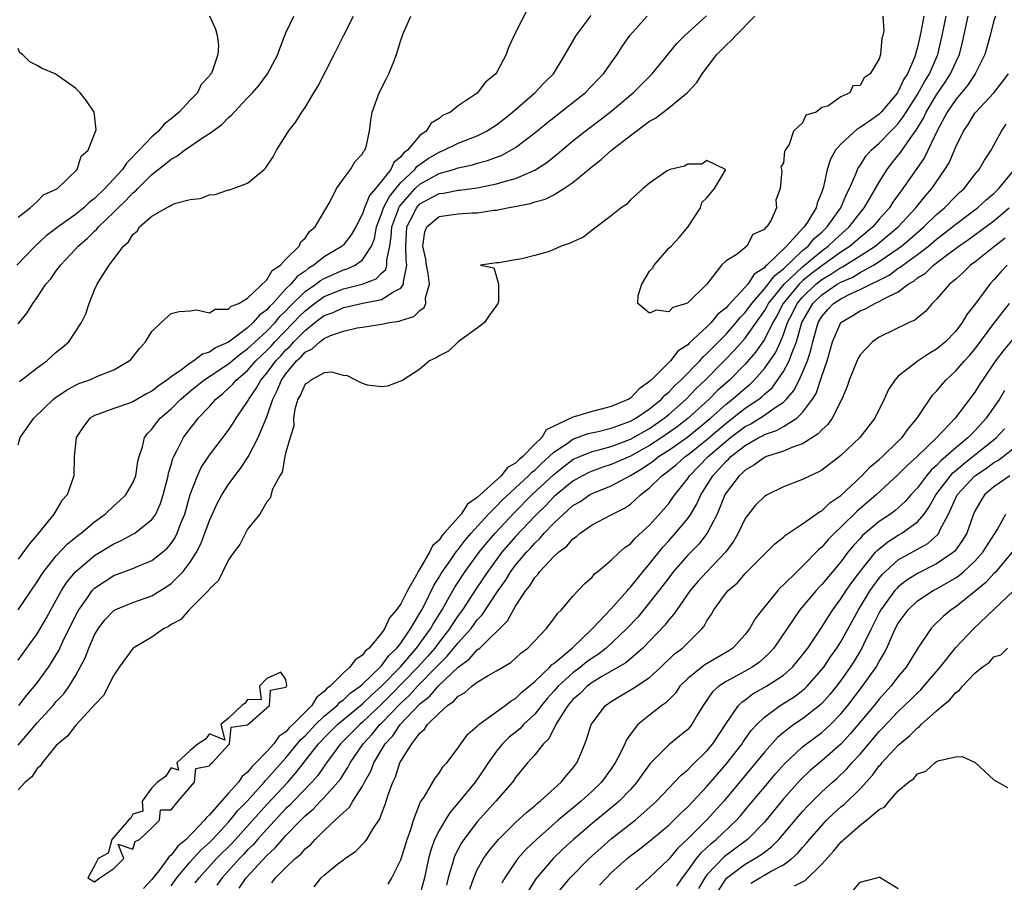
# Model space of a CAD drawing. Units: inches. Extents: x 2616000 to 2619000, y 1521000 to 1524000.
# Drawn here: x 2618549 to 2618652, y 1521223 to 1521313 of the extents above; entities that cross this region are included whole.
import ezdxf

# ---------------------------------------------------------------- set-up
doc = ezdxf.new("R2010")
doc.units = ezdxf.units.IN
doc.header["$MEASUREMENT"] = 0
doc.layers.add('LD26161521_2ft', color=254, linetype='Continuous')

msp = doc.modelspace()

# ---------------------------------------------------------------- linework, layer by layer
at = {"layer": 'LD26161521_2ft'}
for points, elevation in [([(2618602.24, 1521313.76), (2618601, 1521311.3), (2618600.27, 1521309.73), (2618600.03, 1521309), (2618599, 1521307.1), (2618598.93, 1521307), (2618597.87, 1521306.13), (2618597, 1521304.98), (2618595, 1521303.66), (2618594.19, 1521303), (2618593.37, 1521302.63), (2618593, 1521302.32), (2618592.18, 1521301.82), (2618591.65, 1521301), (2618591, 1521300.53), (2618589.69, 1521299), (2618589.29, 1521298.71), (2618589, 1521298.31), (2618588.28, 1521297.72), (2618587.95, 1521297), (2618587, 1521295.79), (2618586.35, 1521295), (2618585.72, 1521294.28), (2618585.22, 1521293), (2618585, 1521292.36), (2618584.29, 1521291), (2618583.83, 1521290.17), (2618583, 1521289.11), (2618582.89, 1521289), (2618581, 1521287.87), (2618579.92, 1521287), (2618579.34, 1521286.66), (2618579, 1521286.39), (2618578.17, 1521285.83), (2618577.5, 1521285), (2618577, 1521284.51), (2618575.62, 1521283), (2618575.3, 1521282.7), (2618575, 1521282.32), (2618574.23, 1521281.77), (2618573.59, 1521281), (2618573, 1521280.47), (2618571, 1521278.96), (2618569.64, 1521278.36), (2618569, 1521277.9), (2618568.29, 1521277.71), (2618567.38, 1521277), (2618567, 1521276.77), (2618566.08, 1521276.08), (2618565, 1521275.35), (2618564.56, 1521275), (2618563.63, 1521274.37), (2618563, 1521273.84), (2618562.44, 1521273.56), (2618561, 1521272.72), (2618560.54, 1521272.54), (2618559, 1521272.01), (2618557.42, 1521271.42), (2618557, 1521271.29), (2618556.52, 1521271), (2618555.85, 1521270.15), (2618555.07, 1521269), (2618554.88, 1521267), (2618554.85, 1521265), (2618554.12, 1521263), (2618553.59, 1521262.41), (2618552.83, 1521261.17), (2618552.75, 1521261), (2618551.14, 1521259), (2618550.15, 1521257.85), (2618549, 1521256.3)], 7732), ([(2618569, 1521313.06), (2618569.65, 1521311.65), (2618569.8, 1521311), (2618569.96, 1521309.96), (2618569.87, 1521309), (2618569.33, 1521307.33), (2618569.17, 1521307), (2618569.09, 1521306.91), (2618569, 1521306.77), (2618568.14, 1521305.86), (2618567.75, 1521305), (2618567, 1521304.24), (2618565.85, 1521303), (2618565, 1521302.3), (2618564.26, 1521301.74), (2618563.68, 1521301), (2618563, 1521300.42), (2618561.65, 1521299), (2618561.32, 1521298.68), (2618561, 1521298.31), (2618560.33, 1521297.67), (2618559.91, 1521297), (2618558.08, 1521295), (2618557, 1521293.95), (2618556.45, 1521293.55), (2618555.87, 1521293), (2618555, 1521292.28), (2618553.2, 1521291), (2618551.95, 1521290.05), (2618550.8, 1521289), (2618548.89, 1521287)], 7724), ([(2618549, 1521250.98), (2618551, 1521253.9), (2618551.41, 1521254.59), (2618551.69, 1521255), (2618553, 1521256.64), (2618554.14, 1521257.86), (2618555.24, 1521258.76), (2618555.59, 1521259), (2618557, 1521260.2), (2618558.12, 1521261), (2618559, 1521261.84), (2618559.62, 1521262.38), (2618560.26, 1521263), (2618561, 1521264.25), (2618561.3, 1521265), (2618561.52, 1521266.48), (2618561.65, 1521267), (2618562.01, 1521268.01), (2618562.22, 1521269), (2618562.56, 1521269.44), (2618563, 1521269.86), (2618563.47, 1521270.53), (2618563.85, 1521271), (2618565, 1521271.98), (2618566.03, 1521273), (2618566.54, 1521273.46), (2618567, 1521273.82), (2618568.41, 1521275), (2618571, 1521276.7), (2618572.26, 1521277.74), (2618573, 1521278.25), (2618573.79, 1521279), (2618575, 1521280.1), (2618575.87, 1521281), (2618576.37, 1521281.63), (2618577, 1521282.23), (2618577.37, 1521282.63), (2618579, 1521284.24), (2618580.11, 1521285), (2618580.61, 1521285.39), (2618581, 1521285.62), (2618583, 1521286.51), (2618583.39, 1521286.61), (2618584.22, 1521287), (2618585, 1521287.54), (2618585.93, 1521289), (2618586.24, 1521289.76), (2618586.46, 1521291), (2618587, 1521292.38), (2618587.2, 1521293), (2618587.81, 1521294.19), (2618589, 1521295.62), (2618590.47, 1521297), (2618590.69, 1521297.31), (2618591.86, 1521298.14), (2618593, 1521298.81), (2618593.5, 1521299), (2618595, 1521299.73), (2618596.24, 1521300.24), (2618597, 1521300.52), (2618597.96, 1521301), (2618599, 1521301.67), (2618599.76, 1521302.24), (2618600.69, 1521303), (2618603.01, 1521305), (2618603.97, 1521306.03), (2618604.96, 1521307), (2618606.19, 1521309), (2618607.32, 1521311), (2618608.9, 1521313.1)], 7734), ([(2618639.37, 1521313), (2618639.48, 1521311.48), (2618639.37, 1521311), (2618639.27, 1521310.73), (2618639.14, 1521309), (2618639, 1521308.54), (2618638.07, 1521307), (2618637.43, 1521306.57), (2618637, 1521305.78), (2618636.26, 1521305.74), (2618635.93, 1521305), (2618635, 1521304.58), (2618633.62, 1521303.62), (2618633, 1521303.47), (2618632.4, 1521303), (2618631.33, 1521302.67), (2618631, 1521301.87), (2618630.06, 1521301), (2618629.61, 1521299.61), (2618629.18, 1521299), (2618629.12, 1521298.88), (2618629, 1521297.68), (2618628.72, 1521297.28), (2618628.84, 1521296.84), (2618628.67, 1521295), (2618628.21, 1521293.79), (2618628.26, 1521293), (2618627.71, 1521291.71), (2618627.25, 1521291), (2618627.1, 1521290.9), (2618627, 1521290.71), (2618625.8, 1521290.2), (2618625.16, 1521289), (2618624.16, 1521288.16), (2618623, 1521287.44), (2618622.53, 1521287), (2618620.99, 1521285), (2618619, 1521283.08), (2618618.88, 1521283), (2618617.43, 1521282.57), (2618617, 1521282.14), (2618615.71, 1521282.29), (2618615, 1521281.97), (2618613.79, 1521283), (2618613.82, 1521283.82), (2618614.19, 1521285), (2618615, 1521286.36), (2618615.32, 1521286.68), (2618615.48, 1521287), (2618617, 1521288.78), (2618617.27, 1521289), (2618618.11, 1521289.89), (2618619.02, 1521290.98), (2618620.31, 1521293), (2618620.45, 1521293.55), (2618621, 1521294.03), (2618621.78, 1521295), (2618622.94, 1521296.94), (2618622.95, 1521297), (2618621, 1521297.95), (2618620.46, 1521297.54), (2618619, 1521297.54), (2618618.67, 1521297.33), (2618617.15, 1521297), (2618616.85, 1521296.85), (2618615, 1521295.55), (2618614.32, 1521295), (2618613, 1521293.84), (2618612.64, 1521293.36), (2618612.05, 1521293), (2618611, 1521292.15), (2618609, 1521290.65), (2618608.09, 1521289.91), (2618607, 1521289.43), (2618606.71, 1521289.29), (2618605.78, 1521289), (2618605, 1521288.62), (2618604.4, 1521288.4), (2618603, 1521288), (2618601.65, 1521287.65), (2618601, 1521287.57), (2618599.26, 1521287.26), (2618599, 1521287.23), (2618597.34, 1521287), (2618598.73, 1521286.73), (2618599, 1521285.78), (2618599.2, 1521285), (2618599.22, 1521283.22), (2618599.14, 1521283), (2618599, 1521282.79), (2618598.25, 1521281.75), (2618597.76, 1521281), (2618597, 1521280.43), (2618595, 1521278.98), (2618593.98, 1521278.02), (2618593, 1521277.53), (2618592.69, 1521277.31), (2618592.02, 1521277), (2618591, 1521276.14), (2618589.2, 1521275), (2618589.09, 1521274.91), (2618587.63, 1521274.37), (2618587, 1521274.29), (2618585.52, 1521274.48), (2618585, 1521274.63), (2618584.3, 1521275), (2618583.43, 1521275.43), (2618583, 1521275.48), (2618581.81, 1521275.81), (2618581, 1521275.75), (2618579.59, 1521275), (2618579.28, 1521274.72), (2618579, 1521274.55), (2618578.53, 1521273.47), (2618578.26, 1521273), (2618577.94, 1521271.94), (2618577.78, 1521271), (2618577.81, 1521270.19), (2618577.43, 1521269), (2618577, 1521267.46), (2618576.9, 1521267), (2618576.62, 1521265.38), (2618576.35, 1521265), (2618575.61, 1521263.61), (2618575.36, 1521262.64), (2618575, 1521262.29), (2618574.28, 1521261), (2618573, 1521259.41), (2618572.76, 1521259), (2618572.18, 1521257.82), (2618571.56, 1521257), (2618571, 1521256.22), (2618570.39, 1521255), (2618569.95, 1521254.05), (2618569, 1521253.17), (2618568.94, 1521253.06), (2618567, 1521251.1), (2618566.88, 1521251), (2618566.01, 1521249.99), (2618565, 1521249.45), (2618564.74, 1521249.26), (2618564.22, 1521249), (2618563, 1521248.15), (2618561.04, 1521247), (2618561, 1521246.96), (2618559.57, 1521245), (2618559, 1521244.18), (2618557.95, 1521242.05), (2618557, 1521241.06), (2618555.1, 1521239), (2618555.06, 1521238.94), (2618555, 1521238.9), (2618554.19, 1521237.81), (2618553.18, 1521237), (2618553, 1521236.81), (2618551.51, 1521235), (2618551.33, 1521234.67), (2618551, 1521234.42), (2618550.44, 1521233.56), (2618549.76, 1521233), (2618549, 1521232.2)], 7742), ([(2618549, 1521236.85), (2618551, 1521239.2), (2618552.67, 1521241), (2618553, 1521241.4), (2618553.78, 1521242.22), (2618554.33, 1521243), (2618555, 1521244.1), (2618555.51, 1521245), (2618556.02, 1521245.98), (2618556.4, 1521247), (2618557, 1521248.37), (2618557.37, 1521249), (2618558.07, 1521249.93), (2618559, 1521250.93), (2618559.04, 1521250.96), (2618561, 1521251.75), (2618563, 1521252.46), (2618564.57, 1521253.43), (2618565, 1521253.74), (2618566.25, 1521255), (2618567, 1521255.97), (2618567.65, 1521257), (2618568.12, 1521257.88), (2618568.53, 1521259), (2618569, 1521260.33), (2618569.84, 1521262.16), (2618570.3, 1521263), (2618571, 1521264.1), (2618571.65, 1521265), (2618572.24, 1521265.76), (2618573.04, 1521266.96), (2618574.11, 1521269), (2618575, 1521271.15), (2618575.62, 1521273), (2618576.09, 1521273.91), (2618576.53, 1521275), (2618577, 1521275.66), (2618578.12, 1521277), (2618578.59, 1521277.41), (2618579, 1521277.9), (2618579.75, 1521278.25), (2618580.53, 1521279), (2618581, 1521279.35), (2618581.65, 1521279.65), (2618583, 1521280.1), (2618584.44, 1521280.44), (2618585, 1521280.51), (2618587, 1521280.83), (2618587.81, 1521281), (2618588.85, 1521281.15), (2618589, 1521281.21), (2618590.38, 1521281.62), (2618591, 1521282.27), (2618591.43, 1521282.56), (2618591.62, 1521283), (2618591.58, 1521283.58), (2618591.99, 1521285), (2618591.88, 1521286.12), (2618591.69, 1521287), (2618591.62, 1521287.62), (2618591.32, 1521289), (2618591.51, 1521290.49), (2618591.74, 1521291), (2618593, 1521292.09), (2618594.25, 1521292.25), (2618595, 1521292.38), (2618596.46, 1521292.46), (2618597, 1521292.46), (2618598.74, 1521292.74), (2618599, 1521292.76), (2618600.16, 1521293), (2618602.56, 1521293.44), (2618603, 1521293.6), (2618604.11, 1521293.89), (2618605, 1521294.36), (2618606.05, 1521295), (2618607, 1521295.65), (2618609, 1521297.31), (2618609.96, 1521298.04), (2618611.01, 1521299), (2618613, 1521300.56), (2618615, 1521302.04), (2618615.63, 1521302.37), (2618617, 1521303.43), (2618618.96, 1521305.03), (2618619.93, 1521306.07), (2618620.49, 1521307), (2618622.05, 1521309), (2618623, 1521309.99), (2618623.54, 1521310.46), (2618624.02, 1521311), (2618626, 1521313)], 7740), ([(2618549, 1521245.74), (2618549.93, 1521247), (2618551, 1521248.5), (2618551.93, 1521250.07), (2618552.43, 1521251), (2618553.55, 1521253), (2618554.11, 1521253.89), (2618555, 1521254.97), (2618557, 1521256.66), (2618559, 1521257.9), (2618559.77, 1521258.23), (2618561.08, 1521258.92), (2618561.21, 1521259), (2618563, 1521260.42), (2618563.39, 1521261), (2618563.9, 1521262.1), (2618564.17, 1521263), (2618564.68, 1521265), (2618564.73, 1521265.27), (2618565, 1521266.14), (2618565.19, 1521266.81), (2618565.28, 1521267), (2618565.61, 1521267.61), (2618566.29, 1521269), (2618567, 1521269.95), (2618567.47, 1521270.53), (2618567.83, 1521271), (2618569, 1521272.24), (2618569.67, 1521273), (2618570.4, 1521273.6), (2618571, 1521274.14), (2618571.44, 1521274.56), (2618571.79, 1521275), (2618573, 1521276.01), (2618573.87, 1521277), (2618575, 1521278.08), (2618575.45, 1521278.55), (2618575.85, 1521279), (2618577.8, 1521281), (2618578.37, 1521281.63), (2618579, 1521282.24), (2618579.99, 1521283), (2618581, 1521283.71), (2618583, 1521284.52), (2618584.97, 1521285.03), (2618586.43, 1521285.57), (2618587, 1521286.15), (2618587.44, 1521286.56), (2618587.56, 1521287), (2618587.54, 1521287.54), (2618587.86, 1521289), (2618588.01, 1521289.99), (2618588.06, 1521291), (2618588.69, 1521292.69), (2618588.79, 1521293), (2618588.86, 1521293.14), (2618589, 1521293.3), (2618590.52, 1521295), (2618591, 1521295.46), (2618593, 1521296.57), (2618594.5, 1521297), (2618595, 1521297.17), (2618596.51, 1521297.49), (2618597, 1521297.65), (2618598.07, 1521297.93), (2618599, 1521298.29), (2618599.53, 1521298.47), (2618600.52, 1521299), (2618601, 1521299.29), (2618603, 1521300.84), (2618604.19, 1521301.81), (2618607, 1521304), (2618608.26, 1521305), (2618609.6, 1521306.4), (2618610.2, 1521307), (2618611, 1521308.14), (2618611.62, 1521309), (2618612.15, 1521309.85), (2618612.95, 1521311), (2618614.74, 1521313)], 7736), ([(2618549, 1521268.22), (2618549.22, 1521269), (2618550.64, 1521271), (2618552.72, 1521273), (2618552.87, 1521273.13), (2618554.06, 1521273.94), (2618555, 1521274.47), (2618555.37, 1521274.63), (2618556.4, 1521275), (2618557.49, 1521275.49), (2618559, 1521276.06), (2618560.62, 1521277), (2618560.81, 1521277.19), (2618561.69, 1521278.31), (2618562.32, 1521279), (2618563, 1521280.08), (2618563.95, 1521281), (2618565, 1521281.94), (2618565.85, 1521282.15), (2618567, 1521282.24), (2618567.66, 1521282.34), (2618569, 1521282.03), (2618569.59, 1521282.41), (2618571, 1521282.42), (2618571.29, 1521282.71), (2618572.08, 1521283), (2618573, 1521283.54), (2618575, 1521285.47), (2618575.57, 1521286.43), (2618576.43, 1521287), (2618577, 1521287.61), (2618578.37, 1521289), (2618578.57, 1521289.43), (2618579, 1521289.83), (2618579.48, 1521290.52), (2618580.05, 1521291), (2618581.64, 1521293.64), (2618582.3, 1521295), (2618583, 1521296.01), (2618583.74, 1521297), (2618584.21, 1521297.79), (2618585, 1521298.62), (2618585.11, 1521298.89), (2618585.24, 1521299), (2618585.37, 1521299.37), (2618585.74, 1521301), (2618585.86, 1521302.14), (2618586, 1521303), (2618586.76, 1521305), (2618587.51, 1521306.49), (2618587.75, 1521307), (2618588.28, 1521308.28), (2618588.55, 1521309), (2618589, 1521310.51), (2618589.18, 1521311), (2618589.29, 1521311.29), (2618590.04, 1521313)], 7730), ([(2618549, 1521280.88), (2618549.97, 1521282.03), (2618550.54, 1521283), (2618551, 1521283.63), (2618551.91, 1521285), (2618552.42, 1521285.58), (2618553, 1521286.4), (2618553.26, 1521286.74), (2618553.43, 1521287), (2618555, 1521288.68), (2618555.28, 1521289), (2618556.21, 1521289.79), (2618557, 1521290.56), (2618557.24, 1521290.76), (2618557.41, 1521291), (2618559, 1521292.52), (2618559.47, 1521293), (2618560.26, 1521293.74), (2618561, 1521294.54), (2618561.27, 1521294.73), (2618561.51, 1521295), (2618563, 1521296.48), (2618564.42, 1521297.58), (2618565, 1521298.09), (2618565.61, 1521298.39), (2618566.39, 1521299), (2618568.38, 1521300.38), (2618569, 1521300.77), (2618570.3, 1521301.7), (2618571, 1521302.43), (2618571.32, 1521302.68), (2618571.59, 1521303), (2618573, 1521304.47), (2618573.49, 1521305), (2618574.19, 1521305.81), (2618575.06, 1521307), (2618576.15, 1521309), (2618576.35, 1521309.65), (2618577, 1521311.26), (2618577.84, 1521313)], 7726), ([(2618549.08, 1521241), (2618549.92, 1521242.08), (2618550.73, 1521243), (2618551, 1521243.35), (2618552.18, 1521245), (2618552.51, 1521245.49), (2618553.25, 1521246.75), (2618553.69, 1521247.69), (2618555, 1521250.36), (2618555.34, 1521251), (2618556.22, 1521252.22), (2618556.76, 1521253), (2618556.87, 1521253.13), (2618557, 1521253.25), (2618559, 1521254.57), (2618561, 1521255.31), (2618561.56, 1521255.56), (2618563, 1521256.14), (2618564.09, 1521257), (2618564.58, 1521257.42), (2618565, 1521257.92), (2618565.44, 1521258.56), (2618565.65, 1521259), (2618566.03, 1521260.03), (2618566.43, 1521261), (2618567, 1521263.05), (2618567.75, 1521265), (2618568.15, 1521265.85), (2618569, 1521267.14), (2618571, 1521269.77), (2618571.5, 1521270.5), (2618571.81, 1521271), (2618573, 1521272.77), (2618573.11, 1521273), (2618573.89, 1521274.11), (2618574.37, 1521275), (2618575, 1521275.73), (2618575.93, 1521277), (2618576.46, 1521277.54), (2618577, 1521278.16), (2618577.45, 1521278.55), (2618577.83, 1521279), (2618579, 1521280.19), (2618580.03, 1521281), (2618581, 1521281.73), (2618581.93, 1521282.07), (2618583, 1521282.57), (2618583.37, 1521282.63), (2618585.02, 1521283.02), (2618587, 1521283.42), (2618588.23, 1521284.23), (2618589, 1521284.6), (2618589.29, 1521285), (2618589.27, 1521285.27), (2618589.65, 1521287), (2618589.56, 1521287.56), (2618589.52, 1521289), (2618589.64, 1521291), (2618590.32, 1521292.32), (2618590.64, 1521293), (2618591, 1521293.4), (2618592.05, 1521293.95), (2618593, 1521294.49), (2618593.47, 1521294.53), (2618595, 1521294.83), (2618595.16, 1521294.84), (2618597, 1521295.08), (2618599, 1521295.49), (2618599.72, 1521295.72), (2618601, 1521296.05), (2618603, 1521296.92), (2618604.26, 1521297.74), (2618605.37, 1521298.63), (2618607, 1521299.98), (2618608.29, 1521301), (2618609.83, 1521302.17), (2618610.89, 1521303), (2618613.28, 1521305), (2618615.29, 1521307), (2618617.85, 1521310.15), (2618618.69, 1521311), (2618620.94, 1521313.06)], 7738), ([(2618549.17, 1521274.83), (2618551, 1521276.27), (2618552, 1521277), (2618553, 1521277.9), (2618553.61, 1521278.39), (2618554.3, 1521279), (2618555.62, 1521281), (2618556.07, 1521281.93), (2618556.43, 1521283), (2618557, 1521284.41), (2618557.27, 1521285), (2618557.64, 1521285.64), (2618558.52, 1521287), (2618560.02, 1521289), (2618560.55, 1521289.45), (2618561, 1521290.21), (2618561.44, 1521290.56), (2618561.71, 1521291), (2618563, 1521292.13), (2618564.51, 1521293), (2618564.85, 1521293.15), (2618565, 1521293.28), (2618565.48, 1521293.48), (2618567, 1521293.87), (2618568.02, 1521293.98), (2618569, 1521294.35), (2618569.61, 1521294.39), (2618571, 1521294.86), (2618571.14, 1521294.86), (2618571.47, 1521295), (2618573, 1521295.55), (2618574.72, 1521297), (2618574.88, 1521297.12), (2618575.68, 1521298.32), (2618576.01, 1521299), (2618577, 1521300.55), (2618577.26, 1521301), (2618578.02, 1521301.98), (2618578.66, 1521303), (2618579, 1521303.47), (2618579.92, 1521305), (2618580.34, 1521305.66), (2618582.03, 1521309), (2618583.04, 1521311.04), (2618584.05, 1521313)], 7728), ([(2618643.66, 1521313), (2618643.34, 1521311.34), (2618643, 1521309.79), (2618642.82, 1521309.18), (2618642.79, 1521309), (2618642.69, 1521308.69), (2618641.96, 1521307), (2618641.58, 1521306.42), (2618641, 1521305.16), (2618640.93, 1521305.07), (2618640.9, 1521305), (2618640.36, 1521304.36), (2618639.21, 1521303), (2618639, 1521302.79), (2618638.22, 1521302.22), (2618637, 1521301.37), (2618636.75, 1521301.25), (2618635, 1521299.65), (2618634.43, 1521299), (2618633.91, 1521298.09), (2618633.56, 1521297), (2618633.17, 1521295.17), (2618633, 1521294.66), (2618632.51, 1521293.49), (2618632.4, 1521293), (2618631.5, 1521291.5), (2618631.16, 1521291), (2618631.08, 1521290.92), (2618629.33, 1521289), (2618627.27, 1521287), (2618627.12, 1521286.88), (2618627, 1521286.73), (2618625.94, 1521286.06), (2618625.26, 1521285), (2618625, 1521284.69), (2618623.21, 1521282.79), (2618623, 1521282.54), (2618622.13, 1521281.87), (2618621.44, 1521281), (2618621, 1521280.56), (2618619.15, 1521278.85), (2618619, 1521278.67), (2618617.97, 1521278.03), (2618617.18, 1521277), (2618615.18, 1521275), (2618615.08, 1521274.92), (2618615, 1521274.83), (2618613.91, 1521274.09), (2618613, 1521273.1), (2618612.84, 1521273), (2618611, 1521272.24), (2618609.95, 1521271.95), (2618609, 1521271.71), (2618607.14, 1521271.14), (2618607, 1521271.11), (2618604.21, 1521269.79), (2618603.74, 1521269), (2618603, 1521268.29), (2618601.75, 1521267), (2618601.33, 1521266.67), (2618601, 1521266.33), (2618600.14, 1521265.86), (2618599.49, 1521265), (2618597.3, 1521263), (2618597, 1521262.71), (2618595.98, 1521262.02), (2618595.31, 1521261), (2618593.55, 1521259), (2618593.28, 1521258.72), (2618593, 1521258.28), (2618592.32, 1521257.68), (2618592.02, 1521257), (2618591, 1521255.26), (2618590.83, 1521255), (2618590.66, 1521254.66), (2618589.69, 1521253), (2618589, 1521251.62), (2618588.57, 1521251), (2618587.84, 1521250.15), (2618587.31, 1521249), (2618587, 1521248.56), (2618585.69, 1521247), (2618585.3, 1521246.7), (2618585, 1521246.26), (2618584.22, 1521245.78), (2618583.68, 1521245), (2618583, 1521244.42), (2618581.62, 1521243), (2618581.25, 1521242.75), (2618581, 1521242.46), (2618580.18, 1521241.82), (2618579.71, 1521241), (2618579, 1521240.3), (2618577.71, 1521239), (2618577.34, 1521238.66), (2618577, 1521238.24), (2618576.26, 1521237.74), (2618575.73, 1521237), (2618575, 1521236.2), (2618573.87, 1521235), (2618573.42, 1521234.58), (2618573, 1521234.03), (2618572.43, 1521233.58), (2618572.04, 1521233), (2618571, 1521231.82), (2618570.25, 1521231), (2618569, 1521229.57), (2618568.69, 1521229.31), (2618568.5, 1521229), (2618566.59, 1521227), (2618565.71, 1521226.29), (2618565, 1521225.36), (2618564.79, 1521225.21), (2618564.67, 1521225), (2618563.71, 1521223.71), (2618563.14, 1521223), (2618563, 1521222.8), (2618562.11, 1521221.89)], 7744), ([(2618565, 1521222.14), (2618565.59, 1521223), (2618567, 1521224.66), (2618568.12, 1521225.88), (2618569, 1521226.67), (2618569.32, 1521227), (2618571, 1521228.8), (2618571.18, 1521229), (2618571.99, 1521230.01), (2618572.95, 1521231), (2618574.74, 1521233), (2618574.85, 1521233.15), (2618575, 1521233.29), (2618575.8, 1521234.2), (2618577, 1521235.52), (2618578.57, 1521237.43), (2618579, 1521237.82), (2618580.1, 1521239), (2618581, 1521239.88), (2618582.34, 1521241), (2618582.64, 1521241.36), (2618583, 1521241.6), (2618583.72, 1521242.28), (2618584.77, 1521243), (2618585, 1521243.21), (2618586.86, 1521245), (2618586.92, 1521245.08), (2618587, 1521245.15), (2618587.77, 1521246.23), (2618588.6, 1521247), (2618589, 1521247.52), (2618590.03, 1521249), (2618591.22, 1521251), (2618591.46, 1521251.46), (2618592.46, 1521253.54), (2618593, 1521254.41), (2618593.21, 1521254.79), (2618594.22, 1521256.22), (2618594.85, 1521257.15), (2618595, 1521257.3), (2618595.73, 1521258.27), (2618596.36, 1521259), (2618598.18, 1521261), (2618599, 1521261.81), (2618599.58, 1521262.42), (2618602.36, 1521265), (2618602.67, 1521265.33), (2618603, 1521265.58), (2618603.72, 1521266.28), (2618604.52, 1521267), (2618605, 1521267.46), (2618606.38, 1521268.38), (2618607, 1521268.82), (2618608.6, 1521269.4), (2618609.63, 1521269.63), (2618611, 1521269.97), (2618611.74, 1521270.26), (2618613, 1521270.69), (2618613.56, 1521271), (2618615, 1521271.98), (2618616.25, 1521273), (2618616.59, 1521273.41), (2618617, 1521273.73), (2618617.61, 1521274.39), (2618618.27, 1521275), (2618620.24, 1521277), (2618620.59, 1521277.41), (2618621, 1521277.77), (2618623, 1521279.8), (2618624.06, 1521281), (2618624.48, 1521281.52), (2618625, 1521282.05), (2618625.68, 1521283), (2618627, 1521284.52), (2618628.08, 1521285.92), (2618629, 1521286.62), (2618631, 1521288.52), (2618631.58, 1521289), (2618632.22, 1521289.78), (2618633, 1521290.46), (2618633.57, 1521291), (2618634.99, 1521293), (2618635.57, 1521294.43), (2618635.89, 1521295), (2618636.6, 1521296.6), (2618636.74, 1521297), (2618636.82, 1521297.18), (2618637, 1521297.41), (2618637.61, 1521298.39), (2618638.17, 1521299), (2618639, 1521299.73), (2618640.22, 1521301), (2618640.61, 1521301.39), (2618641, 1521301.8), (2618641.52, 1521302.48), (2618641.83, 1521303), (2618643, 1521304.83), (2618643.76, 1521306.24), (2618644.25, 1521307), (2618645.12, 1521309), (2618645.57, 1521311), (2618646, 1521313)], 7746), ([(2618567.53, 1521222.47), (2618567.92, 1521223), (2618569.76, 1521225), (2618571.37, 1521226.63), (2618575, 1521230.67), (2618577.19, 1521233), (2618578.05, 1521233.95), (2618580.42, 1521237), (2618580.7, 1521237.3), (2618581, 1521237.63), (2618582.38, 1521239), (2618583, 1521239.53), (2618585, 1521241.16), (2618585.93, 1521242.07), (2618587, 1521243), (2618589, 1521245.08), (2618590.66, 1521247), (2618592.11, 1521249), (2618592.42, 1521249.58), (2618593.32, 1521251), (2618593.75, 1521251.75), (2618594.64, 1521253.36), (2618595.72, 1521255), (2618597.2, 1521257), (2618598, 1521258), (2618598.86, 1521259), (2618600.86, 1521261.14), (2618602.71, 1521263), (2618605, 1521265.14), (2618606.03, 1521265.97), (2618607, 1521266.68), (2618607.21, 1521266.79), (2618607.71, 1521267), (2618609, 1521267.52), (2618609.69, 1521267.69), (2618611, 1521268.06), (2618613, 1521268.81), (2618615, 1521269.95), (2618616.53, 1521271), (2618617, 1521271.39), (2618618.82, 1521273), (2618619.89, 1521274.11), (2618620.82, 1521275), (2618622.8, 1521277), (2618623.88, 1521278.12), (2618625, 1521279.39), (2618627, 1521282.23), (2618627.29, 1521282.71), (2618627.44, 1521283), (2618629.07, 1521285), (2618631, 1521286.82), (2618633, 1521288.51), (2618633.68, 1521289), (2618634.35, 1521289.65), (2618635.87, 1521291), (2618637, 1521292.48), (2618637.44, 1521293), (2618638.09, 1521294.09), (2618639, 1521295.68), (2618639.84, 1521297), (2618640.34, 1521297.66), (2618641.24, 1521298.76), (2618642.25, 1521300.25), (2618642.88, 1521301.12), (2618643.64, 1521302.37), (2618643.92, 1521303), (2618645, 1521304.8), (2618645.89, 1521306.11), (2618646.47, 1521307), (2618647, 1521308.21), (2618647.38, 1521309), (2618647.7, 1521310.3), (2618648.29, 1521313)], 7748), ([(2618651.16, 1521313), (2618651, 1521312.57), (2618650.61, 1521311), (2618650.05, 1521309), (2618649.03, 1521307), (2618648.23, 1521305.77), (2618647, 1521304.32), (2618646.12, 1521303), (2618645.11, 1521301.11), (2618643.74, 1521298.26), (2618641.48, 1521295), (2618641.27, 1521294.73), (2618640.43, 1521293.57), (2618640.07, 1521293), (2618639, 1521291.8), (2618638.33, 1521291), (2618637.62, 1521290.38), (2618637, 1521289.89), (2618636.54, 1521289.47), (2618635.98, 1521289), (2618635, 1521288.36), (2618633, 1521286.94), (2618631.91, 1521286.09), (2618631, 1521285.35), (2618630.63, 1521285), (2618628.96, 1521283), (2618628.29, 1521281.71), (2618627.87, 1521281), (2618627, 1521279.25), (2618626.08, 1521277.92), (2618625, 1521276.67), (2618623.35, 1521275), (2618622.11, 1521273.89), (2618621.22, 1521273), (2618619.04, 1521271), (2618617.89, 1521270.11), (2618616.3, 1521269), (2618615, 1521268.16), (2618613, 1521267.05), (2618611, 1521266.16), (2618610.12, 1521265.88), (2618609, 1521265.49), (2618608.66, 1521265.34), (2618608, 1521265), (2618607, 1521264.44), (2618605.24, 1521263), (2618605, 1521262.79), (2618604.13, 1521261.87), (2618603.21, 1521261), (2618603, 1521260.78), (2618601, 1521258.64), (2618599.58, 1521257), (2618599, 1521256.24), (2618598.09, 1521255), (2618596.84, 1521253.16), (2618595.44, 1521251), (2618595, 1521250.39), (2618594.44, 1521249.56), (2618594.1, 1521249), (2618593, 1521247.61), (2618592.55, 1521247), (2618591.84, 1521246.16), (2618590.79, 1521245), (2618587.94, 1521242.06), (2618587, 1521241.13), (2618585, 1521239.24), (2618584.71, 1521239), (2618582.72, 1521237), (2618581.24, 1521235), (2618581.15, 1521234.85), (2618581, 1521234.67), (2618580.32, 1521233.68), (2618579.72, 1521233), (2618577.78, 1521231), (2618577.41, 1521230.59), (2618577, 1521230.22), (2618575, 1521228.07), (2618574.04, 1521227), (2618573.56, 1521226.44), (2618573, 1521225.9), (2618572.57, 1521225.43), (2618572.15, 1521225), (2618570.32, 1521223), (2618569.77, 1521222.23)], 7750), ([(2618549, 1521292.01), (2618550.26, 1521293), (2618551, 1521293.65), (2618551.66, 1521294.34), (2618553, 1521294.93), (2618553.11, 1521295), (2618555.19, 1521297), (2618555.61, 1521298.39), (2618556.34, 1521299), (2618557.15, 1521301.15), (2618557, 1521302.72), (2618556.96, 1521303), (2618556.17, 1521304.17), (2618555.49, 1521305), (2618555, 1521305.48), (2618553, 1521306.93), (2618552.87, 1521307), (2618551.54, 1521307.54), (2618551, 1521307.86), (2618550.23, 1521308.23), (2618549.46, 1521309), (2618549.2, 1521309.2), (2618549, 1521309.62)], 7722), ([(2618572.1, 1521221.9), (2618572.84, 1521223), (2618575, 1521225.33), (2618575.89, 1521226.11), (2618576.63, 1521227), (2618577, 1521227.4), (2618578.54, 1521229), (2618578.78, 1521229.22), (2618579, 1521229.46), (2618579.85, 1521230.15), (2618580.62, 1521231), (2618581, 1521231.4), (2618582.44, 1521233), (2618582.69, 1521233.31), (2618583, 1521233.81), (2618583.48, 1521234.52), (2618583.72, 1521235), (2618585.08, 1521237), (2618586.01, 1521237.99), (2618586.83, 1521239), (2618587, 1521239.16), (2618589, 1521241.25), (2618589.92, 1521242.08), (2618590.75, 1521243), (2618592.71, 1521245), (2618593, 1521245.33), (2618593.86, 1521246.14), (2618595, 1521247.54), (2618596.32, 1521249), (2618596.62, 1521249.38), (2618597, 1521249.94), (2618597.52, 1521250.48), (2618599.17, 1521253), (2618599.94, 1521254.06), (2618600.5, 1521255), (2618601, 1521255.65), (2618602.13, 1521257), (2618602.56, 1521257.44), (2618603, 1521257.96), (2618603.55, 1521258.45), (2618604, 1521259), (2618605, 1521260.05), (2618606.01, 1521261), (2618607, 1521261.88), (2618607.71, 1521262.29), (2618608.72, 1521263), (2618609, 1521263.15), (2618611, 1521263.93), (2618613, 1521265.03), (2618614.24, 1521265.76), (2618615.43, 1521266.57), (2618615.95, 1521267), (2618617, 1521267.66), (2618619, 1521269.07), (2618621, 1521270.69), (2618621.37, 1521271), (2618623, 1521272.47), (2618623.68, 1521273), (2618625, 1521274.16), (2618625.47, 1521274.53), (2618625.93, 1521275), (2618627, 1521276.21), (2618627.57, 1521277), (2618628.15, 1521277.85), (2618628.69, 1521279), (2618629, 1521279.74), (2618629.43, 1521281), (2618629.96, 1521282.04), (2618630.43, 1521283), (2618631, 1521283.67), (2618632.37, 1521285), (2618633, 1521285.51), (2618633.95, 1521286.05), (2618635, 1521286.75), (2618635.17, 1521286.83), (2618635.46, 1521287), (2618637, 1521287.97), (2618638.58, 1521289), (2618639.91, 1521290.09), (2618640.97, 1521291), (2618642.84, 1521293), (2618643.79, 1521294.21), (2618644.49, 1521295), (2618645.87, 1521297), (2618646.3, 1521297.7), (2618647, 1521299.38), (2618647.81, 1521301), (2618648.29, 1521301.71), (2618649, 1521302.88), (2618649.09, 1521303), (2618650.99, 1521305.01), (2618651.87, 1521306.13), (2618652.52, 1521307)], 7752), ([(2618575.54, 1521222.46), (2618575.92, 1521223), (2618577, 1521224.08), (2618577.98, 1521225), (2618578.54, 1521225.46), (2618579, 1521226.01), (2618579.55, 1521226.45), (2618580.04, 1521227), (2618581, 1521227.94), (2618582.15, 1521229), (2618583, 1521229.82), (2618583.63, 1521230.37), (2618584, 1521231), (2618585, 1521232.57), (2618585.22, 1521233), (2618585.86, 1521234.14), (2618586.18, 1521235), (2618587.36, 1521237), (2618588.16, 1521237.84), (2618588.93, 1521239), (2618591, 1521241.16), (2618592.04, 1521241.96), (2618592.9, 1521243), (2618595, 1521245.01), (2618596.16, 1521245.84), (2618597, 1521246.8), (2618597.25, 1521247), (2618600.15, 1521249.85), (2618600.78, 1521251), (2618601, 1521251.37), (2618602.06, 1521253), (2618602.49, 1521253.51), (2618603, 1521254.37), (2618603.32, 1521254.68), (2618603.54, 1521255), (2618605, 1521256.56), (2618605.47, 1521257), (2618606.35, 1521257.65), (2618607, 1521258.41), (2618607.36, 1521258.64), (2618607.76, 1521259), (2618609, 1521259.86), (2618611, 1521260.92), (2618611.13, 1521261), (2618612.38, 1521261.62), (2618613, 1521262.03), (2618614.07, 1521263), (2618615, 1521263.72), (2618616.28, 1521265), (2618616.71, 1521265.29), (2618617.81, 1521266.19), (2618618.73, 1521267), (2618619, 1521267.19), (2618621, 1521268.79), (2618623, 1521270.51), (2618623.66, 1521271), (2618625, 1521272.05), (2618626.42, 1521273), (2618626.74, 1521273.26), (2618627, 1521273.51), (2618627.8, 1521274.2), (2618628.39, 1521275), (2618629, 1521275.89), (2618629.6, 1521277), (2618629.89, 1521277.89), (2618630.35, 1521279), (2618630.92, 1521281), (2618631.67, 1521282.33), (2618632.06, 1521283), (2618633, 1521283.91), (2618634.61, 1521285), (2618635, 1521285.23), (2618636.24, 1521285.76), (2618637, 1521286.23), (2618638.39, 1521287), (2618639, 1521287.38), (2618641, 1521288.75), (2618641.33, 1521289), (2618642.24, 1521289.76), (2618643.68, 1521291), (2618645, 1521292.3), (2618645.83, 1521293), (2618647, 1521294.22), (2618647.41, 1521294.59), (2618647.87, 1521295), (2618649, 1521296.46), (2618649.46, 1521297), (2618650.02, 1521297.98), (2618650.7, 1521299), (2618651, 1521299.52), (2618651.78, 1521301), (2618652.28, 1521301.72)], 7754), ([(2618579.95, 1521222.05), (2618580.69, 1521223), (2618581, 1521223.28), (2618582.44, 1521224.44), (2618583, 1521224.87), (2618583.17, 1521225), (2618584.28, 1521225.73), (2618585.26, 1521226.74), (2618585.44, 1521227), (2618586.07, 1521228.07), (2618586.83, 1521229.17), (2618587, 1521229.68), (2618587.36, 1521230.64), (2618587.67, 1521231.67), (2618588.16, 1521233), (2618588.44, 1521233.56), (2618588.91, 1521235), (2618589, 1521235.18), (2618590.15, 1521237), (2618591, 1521238.1), (2618591.49, 1521238.51), (2618591.79, 1521239), (2618593, 1521240.21), (2618593.87, 1521241), (2618594.56, 1521241.44), (2618595, 1521241.97), (2618595.67, 1521242.33), (2618596.42, 1521243), (2618597, 1521243.43), (2618598.12, 1521244.12), (2618599, 1521244.61), (2618600.5, 1521245.5), (2618601.55, 1521246.45), (2618602.29, 1521247), (2618604.2, 1521249), (2618605, 1521250.05), (2618605.38, 1521250.62), (2618605.8, 1521251), (2618607, 1521252.41), (2618608.25, 1521253.75), (2618609, 1521254.41), (2618609.26, 1521254.74), (2618609.6, 1521255), (2618611, 1521256.17), (2618611.85, 1521257), (2618612.47, 1521257.53), (2618613, 1521257.89), (2618613.51, 1521258.49), (2618615, 1521259.85), (2618616.5, 1521261.5), (2618617, 1521262.11), (2618617.38, 1521262.62), (2618617.63, 1521263), (2618619, 1521264.71), (2618619.19, 1521265), (2618621.14, 1521267), (2618623, 1521268.62), (2618623.47, 1521269), (2618625, 1521270.15), (2618625.57, 1521270.43), (2618627, 1521271.32), (2618628.12, 1521272.12), (2618629, 1521272.69), (2618629.32, 1521273), (2618630.09, 1521273.91), (2618630.64, 1521275), (2618631, 1521275.78), (2618631.5, 1521277), (2618631.87, 1521278.13), (2618632.06, 1521279), (2618632.62, 1521281), (2618633, 1521281.65), (2618633.63, 1521282.37), (2618634.24, 1521283), (2618635, 1521283.5), (2618636.01, 1521284.01), (2618637, 1521284.45), (2618640.04, 1521285.96), (2618641, 1521286.67), (2618641.21, 1521286.79), (2618641.46, 1521287), (2618643, 1521288.12), (2618644.14, 1521289), (2618645, 1521289.72), (2618645.73, 1521290.27), (2618647, 1521291.3), (2618649.29, 1521293), (2618650.18, 1521293.82), (2618651, 1521294.5), (2618651.5, 1521295), (2618653, 1521296.81)], 7756), ([(2618587.68, 1521222.32), (2618588.06, 1521223), (2618589, 1521224.87), (2618589.68, 1521227), (2618590.05, 1521228.05), (2618590.32, 1521229), (2618591.08, 1521230.92), (2618591.43, 1521231.43), (2618592.59, 1521233.41), (2618593, 1521233.93), (2618593.41, 1521234.59), (2618593.81, 1521235), (2618595, 1521236.56), (2618595.29, 1521237), (2618596, 1521238), (2618597, 1521238.84), (2618597.16, 1521239), (2618599.92, 1521241), (2618600.53, 1521241.47), (2618601, 1521241.73), (2618601.63, 1521242.37), (2618602.42, 1521243), (2618603, 1521243.49), (2618604.57, 1521245), (2618604.77, 1521245.23), (2618605, 1521245.39), (2618606.9, 1521247), (2618609.02, 1521249), (2618611, 1521251.11), (2618612.68, 1521253), (2618612.82, 1521253.18), (2618613, 1521253.35), (2618614.33, 1521255), (2618615, 1521255.78), (2618616.42, 1521257.58), (2618617, 1521258.2), (2618617.73, 1521259), (2618619, 1521260.54), (2618619.31, 1521261), (2618619.94, 1521262.06), (2618620.36, 1521263), (2618621.6, 1521265), (2618622.29, 1521265.71), (2618623, 1521266.52), (2618623.26, 1521266.74), (2618623.51, 1521267), (2618625, 1521268.17), (2618626.44, 1521269), (2618626.82, 1521269.18), (2618627, 1521269.3), (2618628.28, 1521269.72), (2618629, 1521270.14), (2618630.39, 1521271), (2618631, 1521271.59), (2618632.03, 1521273), (2618632.4, 1521273.6), (2618633, 1521275.4), (2618633.56, 1521277), (2618633.89, 1521278.11), (2618634.13, 1521279), (2618635.01, 1521281), (2618636.26, 1521281.74), (2618637, 1521282.23), (2618637.56, 1521282.44), (2618638.53, 1521283), (2618639, 1521283.19), (2618639.48, 1521283.48), (2618641, 1521284.22), (2618642.03, 1521285), (2618642.65, 1521285.35), (2618643, 1521285.66), (2618643.83, 1521286.17), (2618644.68, 1521287), (2618646.01, 1521288.01), (2618647.34, 1521289), (2618648.33, 1521289.67), (2618651, 1521291.62), (2618652.57, 1521293)], 7758), ([(2618652.18, 1521289.82), (2618651.08, 1521289), (2618649, 1521287.33), (2618648.56, 1521287), (2618647.78, 1521286.22), (2618647, 1521285.54), (2618646.35, 1521285), (2618645, 1521283.44), (2618644.53, 1521283), (2618643.83, 1521282.17), (2618643, 1521281.5), (2618642.74, 1521281.26), (2618642.12, 1521281), (2618639, 1521279.47), (2618638.3, 1521279), (2618637, 1521277.62), (2618636.78, 1521277.22), (2618635.88, 1521275), (2618635.66, 1521274.34), (2618635.11, 1521273), (2618634.09, 1521271), (2618633.63, 1521270.37), (2618633, 1521269.81), (2618632.63, 1521269.37), (2618631, 1521268.35), (2618630.03, 1521268.03), (2618629, 1521267.58), (2618627.24, 1521267), (2618627, 1521266.9), (2618625.91, 1521266.09), (2618625, 1521265.59), (2618624.71, 1521265.29), (2618624.36, 1521265), (2618623, 1521263.21), (2618622.88, 1521263), (2618622.06, 1521261), (2618621.01, 1521258.99), (2618620.14, 1521257.86), (2618619, 1521256.71), (2618617.52, 1521255), (2618617, 1521254.33), (2618616.44, 1521253.56), (2618615, 1521251.74), (2618613.76, 1521250.24), (2618612.61, 1521249), (2618610.48, 1521247), (2618609.65, 1521246.35), (2618609, 1521245.95), (2618608.45, 1521245.55), (2618607.78, 1521245), (2618607, 1521244.42), (2618605.45, 1521243), (2618605, 1521242.49), (2618604.29, 1521241.71), (2618603.7, 1521241), (2618603, 1521240.1), (2618601.82, 1521239), (2618601.43, 1521238.57), (2618600.32, 1521237.68), (2618599.64, 1521237), (2618599, 1521236.22), (2618598.12, 1521235), (2618597.69, 1521234.31), (2618596.76, 1521233), (2618595, 1521230.81), (2618594.16, 1521229.84), (2618593.63, 1521229), (2618593, 1521227.94), (2618592.54, 1521227), (2618592.13, 1521225.87), (2618591.9, 1521225), (2618591.48, 1521223), (2618591, 1521221.23)], 7760), ([(2618652.37, 1521287), (2618651.71, 1521286.29), (2618651, 1521285.47), (2618650.55, 1521285), (2618649, 1521282.9), (2618648.16, 1521281.84), (2618647.69, 1521281), (2618647, 1521280.1), (2618645.93, 1521279), (2618645, 1521278.22), (2618644.22, 1521277.78), (2618643.07, 1521277), (2618641, 1521275.39), (2618640.63, 1521275), (2618639.99, 1521274.01), (2618639.53, 1521273), (2618638.56, 1521271), (2618636.99, 1521269), (2618635, 1521267.13), (2618633, 1521265.58), (2618632.64, 1521265.36), (2618631.8, 1521265), (2618631, 1521264.59), (2618629, 1521263.84), (2618627.28, 1521263), (2618627, 1521262.83), (2618626.09, 1521261.91), (2618625.36, 1521261), (2618625, 1521260.52), (2618624.26, 1521259), (2618623.8, 1521258.2), (2618622.96, 1521257.04), (2618621, 1521254.97), (2618620.06, 1521253.94), (2618619.26, 1521253), (2618617.84, 1521251), (2618617.51, 1521250.49), (2618617, 1521249.94), (2618616.6, 1521249.4), (2618614.29, 1521247), (2618612.53, 1521245.47), (2618610.02, 1521244.02), (2618609, 1521243.39), (2618608.47, 1521243), (2618607.74, 1521242.26), (2618607, 1521241.62), (2618606.46, 1521241), (2618605.48, 1521239.48), (2618605.2, 1521239), (2618604.47, 1521237.53), (2618603.91, 1521237), (2618603, 1521235.83), (2618602.25, 1521235), (2618601, 1521233.48), (2618600.82, 1521233.18), (2618600.68, 1521233), (2618598.95, 1521231), (2618597, 1521228.85), (2618595.6, 1521227), (2618595.36, 1521226.64), (2618594.66, 1521225.34), (2618594.53, 1521225), (2618594.39, 1521224.39), (2618593.97, 1521223), (2618593.77, 1521222.23)], 7762), ([(2618596.21, 1521221.79), (2618596.63, 1521223), (2618597, 1521223.83), (2618597.65, 1521225), (2618598.21, 1521225.79), (2618599.2, 1521227), (2618601, 1521228.76), (2618602.16, 1521229.84), (2618603, 1521230.51), (2618603.25, 1521230.75), (2618603.58, 1521231), (2618605.78, 1521233), (2618606.32, 1521233.68), (2618607, 1521234.46), (2618607.41, 1521235), (2618607.71, 1521235.71), (2618608.24, 1521237), (2618608.45, 1521237.55), (2618608.9, 1521239), (2618609, 1521239.16), (2618610.4, 1521241), (2618611, 1521241.43), (2618611.98, 1521242.02), (2618613.24, 1521242.77), (2618615, 1521243.91), (2618616.18, 1521245), (2618617.62, 1521246.38), (2618618.44, 1521247), (2618620.48, 1521249), (2618620.71, 1521249.29), (2618621, 1521249.85), (2618621.47, 1521250.53), (2618621.72, 1521251), (2618623, 1521252.75), (2618623.21, 1521253), (2618624.19, 1521253.81), (2618625, 1521254.78), (2618627, 1521256.81), (2618628.11, 1521257.89), (2618629, 1521258.57), (2618629.22, 1521258.78), (2618631, 1521259.96), (2618632.77, 1521261.23), (2618633, 1521261.34), (2618633.84, 1521262.16), (2618635, 1521262.95), (2618637.18, 1521265), (2618638.07, 1521265.93), (2618639, 1521266.68), (2618639.36, 1521267), (2618641, 1521268.6), (2618641.4, 1521269), (2618642.05, 1521269.95), (2618642.96, 1521271), (2618644.31, 1521273), (2618644.59, 1521273.41), (2618645, 1521273.82), (2618645.52, 1521274.48), (2618645.98, 1521275), (2618647, 1521275.95), (2618647.91, 1521277), (2618648.44, 1521277.56), (2618649, 1521278.23), (2618651, 1521280.92), (2618652.62, 1521283)], 7764), ([(2618653, 1521279.29), (2618651.96, 1521278.04), (2618651.17, 1521277), (2618649.79, 1521275), (2618649.48, 1521274.52), (2618649, 1521273.72), (2618646.94, 1521271), (2618645.02, 1521269), (2618642.97, 1521267), (2618641.94, 1521266.06), (2618641, 1521265.12), (2618638.68, 1521263), (2618636.71, 1521261.29), (2618635, 1521259.62), (2618634.32, 1521259), (2618633.66, 1521258.34), (2618633, 1521257.55), (2618632.7, 1521257.3), (2618631, 1521255.54), (2618630.42, 1521255), (2618629, 1521253.59), (2618628.68, 1521253.32), (2618628.4, 1521253), (2618626.78, 1521251), (2618626, 1521250), (2618625.45, 1521249), (2618625, 1521248.42), (2618623.71, 1521247), (2618623.29, 1521246.71), (2618620.77, 1521245.23), (2618620.47, 1521245), (2618619, 1521243.82), (2618618.18, 1521243), (2618617.7, 1521242.3), (2618616.72, 1521241.28), (2618616.29, 1521241), (2618615, 1521240), (2618613.78, 1521239), (2618613, 1521237.99), (2618612.59, 1521237.41), (2618612.43, 1521237), (2618611.9, 1521235.9), (2618611.42, 1521235), (2618611, 1521234.39), (2618609.98, 1521233), (2618609, 1521232.06), (2618607.85, 1521231), (2618605.46, 1521229), (2618603.17, 1521227), (2618602.06, 1521225.94), (2618601.24, 1521225), (2618601, 1521224.67), (2618599.88, 1521223), (2618599.57, 1521222.43)], 7766), ([(2618652.09, 1521273.91), (2618651.56, 1521273), (2618651, 1521272.16), (2618650.19, 1521271), (2618649, 1521269.7), (2618648.64, 1521269.36), (2618648.31, 1521269), (2618647, 1521267.93), (2618645.96, 1521267), (2618645.43, 1521266.57), (2618645, 1521266.08), (2618644.42, 1521265.58), (2618643.94, 1521265), (2618643, 1521263.74), (2618642.32, 1521263), (2618641.7, 1521262.3), (2618640.65, 1521261.35), (2618640.17, 1521261), (2618639, 1521260.21), (2618637.26, 1521258.74), (2618637, 1521258.44), (2618636.3, 1521257.7), (2618635.73, 1521257), (2618635, 1521256.02), (2618633, 1521253.62), (2618632.69, 1521253.31), (2618632.41, 1521253), (2618630.71, 1521251), (2618627.98, 1521247), (2618627.52, 1521246.48), (2618626.48, 1521245.52), (2618625.74, 1521245), (2618625, 1521244.57), (2618623, 1521243.49), (2618622.23, 1521243), (2618621.58, 1521242.42), (2618620.6, 1521241), (2618619.99, 1521239.99), (2618619.42, 1521239), (2618619, 1521238.5), (2618618.18, 1521237.82), (2618617, 1521236.88), (2618615.07, 1521234.93), (2618614.22, 1521233.78), (2618613.68, 1521233), (2618613, 1521232.23), (2618611.82, 1521231), (2618611.38, 1521230.62), (2618609, 1521228.66), (2618607.06, 1521227), (2618605.98, 1521226.02), (2618604.93, 1521225), (2618603.13, 1521222.87), (2618602.34, 1521221.66)], 7768), ([(2618605, 1521220.95), (2618606.72, 1521223), (2618608.69, 1521225), (2618609.9, 1521226.1), (2618611, 1521227.05), (2618613.5, 1521229), (2618615.36, 1521230.64), (2618615.74, 1521231), (2618617, 1521232.37), (2618617.62, 1521233), (2618618.29, 1521233.71), (2618619, 1521234.28), (2618619.34, 1521234.66), (2618621, 1521236.26), (2618621.61, 1521237), (2618623, 1521239.1), (2618624.29, 1521241), (2618624.64, 1521241.36), (2618625, 1521241.6), (2618625.8, 1521242.2), (2618627.22, 1521243), (2618629, 1521244.18), (2618629.94, 1521245), (2618631, 1521246.29), (2618631.53, 1521247), (2618633, 1521249.19), (2618633.69, 1521250.31), (2618634.14, 1521251), (2618635, 1521252.14), (2618635.54, 1521253), (2618636.14, 1521253.86), (2618637, 1521255.01), (2618638.63, 1521257), (2618638.8, 1521257.2), (2618639.9, 1521258.1), (2618641, 1521258.78), (2618641.37, 1521259), (2618643, 1521260.17), (2618643.7, 1521261), (2618644.24, 1521261.76), (2618644.93, 1521263), (2618646.44, 1521265), (2618646.7, 1521265.3), (2618647, 1521265.54), (2618647.78, 1521266.22), (2618648.8, 1521267), (2618651.27, 1521269), (2618652.11, 1521269.89)], 7770), ([(2618609.77, 1521222.23), (2618610.49, 1521223), (2618611, 1521223.5), (2618612.65, 1521225), (2618613, 1521225.29), (2618613.99, 1521226.01), (2618615, 1521226.82), (2618617, 1521228.48), (2618617.55, 1521229), (2618618.26, 1521229.74), (2618619, 1521230.42), (2618621, 1521232.54), (2618623, 1521234.87), (2618624.68, 1521237), (2618624.8, 1521237.2), (2618625.63, 1521238.37), (2618626.21, 1521239), (2618627, 1521239.79), (2618628.65, 1521241), (2618630.1, 1521241.9), (2618631, 1521242.58), (2618631.23, 1521242.77), (2618631.46, 1521243), (2618633, 1521244.74), (2618633.2, 1521245), (2618633.92, 1521246.08), (2618634.59, 1521247), (2618635, 1521247.63), (2618636.84, 1521251), (2618638.06, 1521253), (2618639, 1521254.29), (2618639.32, 1521254.68), (2618639.66, 1521255), (2618641, 1521256.2), (2618643, 1521257.32), (2618644.09, 1521257.91), (2618645.13, 1521258.87), (2618645.22, 1521259), (2618645.38, 1521259.38), (2618646.23, 1521261), (2618647.16, 1521263), (2618649, 1521264.99), (2618650.21, 1521265.79), (2618651, 1521266.38), (2618651.4, 1521266.6), (2618651.95, 1521267), (2618653, 1521267.83)], 7772), ([(2618652.66, 1521265), (2618651, 1521263.83), (2618650.02, 1521263), (2618649.62, 1521262.38), (2618649, 1521261.31), (2618648.85, 1521261), (2618648.17, 1521259), (2618647.72, 1521258.28), (2618646.89, 1521257.11), (2618646.76, 1521257), (2618645, 1521255.78), (2618643, 1521254.78), (2618641.9, 1521254.1), (2618641, 1521253.39), (2618640.8, 1521253.2), (2618640.63, 1521253), (2618639.17, 1521251), (2618639, 1521250.69), (2618638.17, 1521249), (2618637.37, 1521247.37), (2618637.2, 1521247), (2618636.38, 1521245.62), (2618635.96, 1521245), (2618635, 1521243.62), (2618634.53, 1521243), (2618633.85, 1521242.15), (2618633, 1521241.21), (2618632.77, 1521241), (2618631, 1521239.62), (2618630.08, 1521239), (2618629, 1521238.17), (2618628.36, 1521237.64), (2618627, 1521236.12), (2618622.78, 1521231), (2618621, 1521229.04), (2618619, 1521227.06), (2618617.94, 1521226.06), (2618617, 1521224.95), (2618615, 1521223.02), (2618613, 1521221.24)], 7774), ([(2618617.87, 1521222.13), (2618618.44, 1521223), (2618619, 1521223.71), (2618619.92, 1521225), (2618620.4, 1521225.6), (2618621, 1521226.15), (2618621.43, 1521226.57), (2618621.97, 1521227), (2618624.09, 1521229), (2618624.52, 1521229.48), (2618625.43, 1521230.57), (2618627, 1521232.48), (2618628.15, 1521233.85), (2618629.09, 1521234.91), (2618631, 1521236.68), (2618631.41, 1521237), (2618633, 1521238.19), (2618633.44, 1521238.56), (2618633.9, 1521239), (2618635, 1521240.11), (2618635.74, 1521241), (2618637.26, 1521243), (2618638.67, 1521245), (2618639, 1521245.61), (2618639.53, 1521246.47), (2618639.79, 1521247), (2618640.39, 1521248.39), (2618640.68, 1521249), (2618641, 1521249.59), (2618642.02, 1521251), (2618643, 1521251.92), (2618644.63, 1521253), (2618645, 1521253.2), (2618647, 1521254.34), (2618647.4, 1521254.6), (2618647.84, 1521255), (2618649, 1521256.08), (2618649.84, 1521257), (2618651.34, 1521259.34), (2618652.25, 1521261)], 7776), ([(2618652.91, 1521257), (2618651.12, 1521254.88), (2618651, 1521254.78), (2618650.15, 1521253.85), (2618649, 1521252.9), (2618647, 1521251.32), (2618646.52, 1521251), (2618645.69, 1521250.31), (2618644.68, 1521249.32), (2618644.39, 1521249), (2618643.03, 1521246.97), (2618641.81, 1521245), (2618641, 1521244.03), (2618640.22, 1521243), (2618639, 1521241.67), (2618638.47, 1521241), (2618636.82, 1521239), (2618635.98, 1521238.02), (2618635, 1521236.96), (2618633, 1521235.21), (2618631.8, 1521234.2), (2618630.78, 1521233.22), (2618629, 1521231.24), (2618627, 1521228.82), (2618625.23, 1521227), (2618622.8, 1521225.2), (2618621, 1521223.3), (2618620.77, 1521223), (2618620.13, 1521221.87)], 7778), ([(2618621.78, 1521221), (2618623.04, 1521222.96), (2618625, 1521224.42), (2618626.02, 1521225), (2618626.62, 1521225.38), (2618627, 1521225.69), (2618627.76, 1521226.24), (2618628.51, 1521227), (2618631, 1521229.92), (2618631.52, 1521230.48), (2618633, 1521231.96), (2618634.13, 1521233), (2618634.6, 1521233.4), (2618635.63, 1521234.37), (2618636.15, 1521235), (2618637, 1521235.92), (2618639, 1521238.28), (2618639.36, 1521238.64), (2618641, 1521240.37), (2618642.35, 1521241.65), (2618643, 1521242.32), (2618643.36, 1521242.64), (2618643.68, 1521243), (2618645.36, 1521245), (2618647, 1521247.06), (2618648.86, 1521249), (2618651, 1521251.01), (2618653.07, 1521253)], 7780), ([(2618625.57, 1521222.43), (2618626.52, 1521223), (2618627, 1521223.26), (2618627.65, 1521223.65), (2618629, 1521224.34), (2618629.87, 1521225), (2618630.47, 1521225.53), (2618631, 1521226.17), (2618631.4, 1521226.6), (2618631.71, 1521227), (2618633, 1521228.47), (2618633.51, 1521229), (2618634.27, 1521229.73), (2618635, 1521230.4), (2618635.33, 1521230.67), (2618637, 1521232.29), (2618638.3, 1521233.7), (2618639, 1521234.68), (2618639.16, 1521234.84), (2618639.27, 1521235), (2618641, 1521236.86), (2618641.15, 1521237), (2618642.18, 1521237.82), (2618643, 1521238.67), (2618643.2, 1521238.8), (2618643.39, 1521239), (2618645, 1521240.45), (2618645.64, 1521241), (2618646.4, 1521241.6), (2618647, 1521242.37), (2618647.4, 1521242.6), (2618647.7, 1521243), (2618649, 1521244.39), (2618649.76, 1521245), (2618650.5, 1521245.5), (2618651, 1521246.08), (2618651.71, 1521246.29), (2618652.42, 1521247)], 7782), ([(2618630.16, 1521222.16), (2618631, 1521222.56), (2618631.28, 1521222.72), (2618633, 1521224.43), (2618634.24, 1521225.76), (2618635, 1521226.71), (2618635.16, 1521226.84), (2618635.29, 1521227), (2618637, 1521228.49), (2618637.68, 1521229), (2618639, 1521230.12), (2618639.58, 1521230.42), (2618640.04, 1521231), (2618641, 1521232.08), (2618642.06, 1521233), (2618642.62, 1521233.38), (2618643, 1521233.84), (2618643.88, 1521234.12), (2618644.8, 1521235), (2618645, 1521235.13), (2618645.26, 1521235.26), (2618647, 1521235.64), (2618647.66, 1521235.66), (2618649.03, 1521235.03), (2618651, 1521233.23), (2618652.42, 1521232.42)], 7784), ([(2618636.31, 1521221.69), (2618637, 1521222.54), (2618638.77, 1521223), (2618639, 1521223.07), (2618639.07, 1521223.07), (2618639.19, 1521223), (2618641, 1521221.86)], 7786)]:
    msp.add_lwpolyline(points, dxfattribs=dict(at, elevation=elevation))
at = {"layer": 'LD26161521_2ft', "elevation": 7742}
msp.add_lwpolyline([(2618571, 1521236.88), (2618571.11, 1521237), (2618571.27, 1521238.73), (2618573, 1521238.99), (2618575.28, 1521241), (2618575.4, 1521242.6), (2618577, 1521242.91), (2618577.03, 1521242.97), (2618577.06, 1521243), (2618577.1, 1521243.1), (2618577, 1521243.71), (2618576.47, 1521244.47), (2618575, 1521243.8), (2618574.22, 1521243), (2618574.41, 1521241.59), (2618573, 1521241.62), (2618572.75, 1521241.25), (2618572.38, 1521241), (2618571, 1521239.68), (2618570.19, 1521239), (2618570.61, 1521237.39), (2618569, 1521238.03), (2618568.57, 1521237.43), (2618567.82, 1521237), (2618567, 1521236.29), (2618565.6, 1521235), (2618565.76, 1521234.24), (2618565, 1521234.47), (2618564.43, 1521233.57), (2618563.57, 1521233), (2618563, 1521232.4), (2618561.96, 1521231), (2618562.06, 1521229.94), (2618561, 1521229.63), (2618560.78, 1521229.22), (2618560.55, 1521229), (2618559, 1521227.24), (2618558.8, 1521227), (2618558.43, 1521225.57), (2618557.36, 1521225), (2618557, 1521224.23), (2618556.29, 1521223), (2618557, 1521222.57), (2618557.55, 1521223), (2618559, 1521223.96), (2618560.06, 1521225), (2618559.48, 1521226.52), (2618561, 1521225.97), (2618561.23, 1521226.77), (2618561.71, 1521227), (2618563, 1521228.21), (2618563.8, 1521229), (2618563.9, 1521230.1), (2618565, 1521230.11), (2618565.74, 1521231), (2618567, 1521232.46), (2618567.44, 1521233), (2618567.57, 1521234.43), (2618569, 1521234.69), (2618569.1, 1521234.9), (2618569.28, 1521235)], close=True, dxfattribs=at)

doc.saveas('drawing.dxf')
